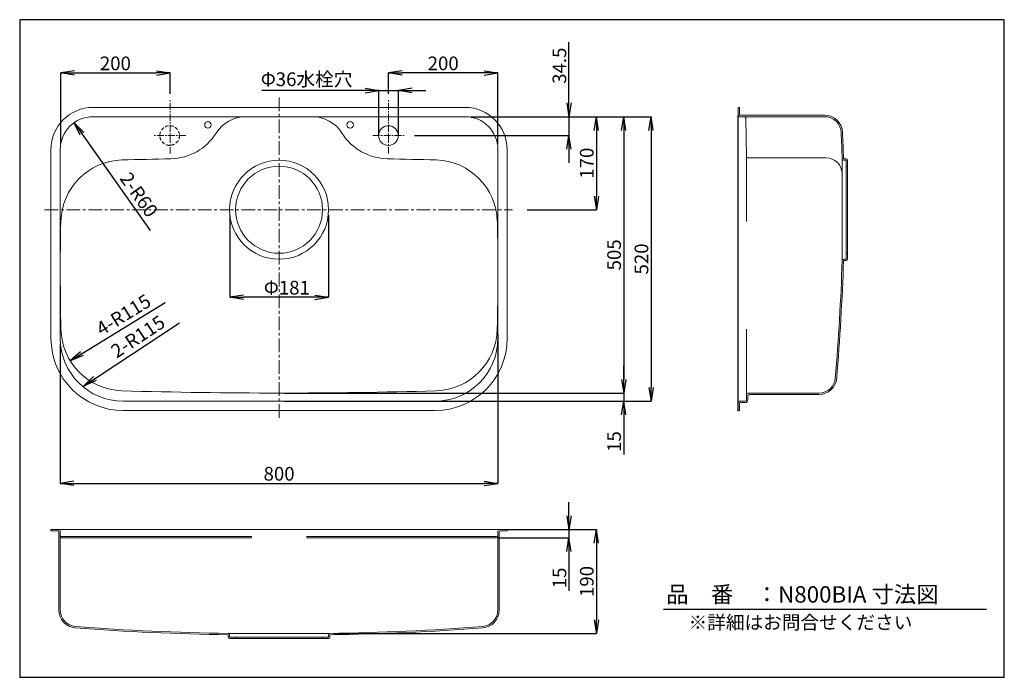
# Model space of a CAD drawing. Units: millimetres. Extents: x 4 to 1804, y 4 to 1206.
import ezdxf

# ---------------------------------------------------------------- set-up
doc = ezdxf.new("R2010")
doc.units = ezdxf.units.MM
doc.linetypes.add('CENTER', pattern=[2, 1.25, -0.25, 0.25, -0.25])
doc.linetypes.add('HIDDEN', pattern=[9.525, 6.35, -3.175])
for name, color, linetype in [('C2', 1, 'CENTER'), ('C4', 3, 'Continuous'), ('C寸法', 4, 'Continuous')]:
    doc.layers.add(name, color=color, linetype=linetype)
doc.styles.add('KANJI', font='romans', dxfattribs={"bigfont": 'bigfont'})
doc.styles.get("Standard").update_dxf_attribs({"font": 'arial.ttf', "height": 0.138})
doc.dimstyles.new('JIS-1', dxfattribs={"dimtxt": 2.5, "dimasz": 2.5, "dimexe": 1.25, "dimexo": 0.625, "dimtad": 1, "dimtxsty": 'Standard', "dimblk": 'OPEN', "dimcen": 2.5, "dimadec": 0, "dimazin": 0, "dimtfac": 1, "dimtmove": 0, "dimatfit": 3, "dimldrblk": 'OPEN', "dimfxl": 1, "dimarcsym": 0})
doc.dimstyles.new('実寸', dxfattribs={"dimtxt": 25, "dimasz": 25, "dimexe": 0, "dimexo": 10, "dimgap": 5, "dimtad": 1, "dimdec": 1, "dimlfac": 5, "dimdsep": 46, "dimtxsty": 'Standard', "dimblk": 'OPEN', "dimcen": 0, "dimadec": 0, "dimazin": 0, "dimtp": 5, "dimtfac": 1, "dimtdec": 1, "dimtofl": 0, "dimtmove": 0, "dimatfit": 3, "dimldrblk": 'OPEN', "dimfxl": 1, "dimtolj": 1, "dimarcsym": 0})

# ---------------------------------------------------------------- blocks, each defined once
blk = doc.blocks.new('_OPEN')
at = {"color": 0, "linetype": 'ByBlock', "lineweight": -2}
for p, q in [((-1, 0.166667), (0, 0)), ((-1, -0.166667), (0, 0)), ((0, 0), (-1, 0))]:
    blk.add_line(p, q, dxfattribs=at)
blk = doc.blocks.new('*D15')
at = {"layer": 'C寸法', "color": 0, "lineweight": -2}
for p, q in [((920.4, 1028.4), (1158.4, 1028.4)), ((1158.4, 1003.4), (1158.4, 533.4)), ((920.4, 508.4), (1158.4, 508.4))]:
    blk.add_line(p, q, dxfattribs=at)
at = {"layer": 'Defpoints', "color": 0}
for p in [(910.4, 1028.4), (910.4, 508.4), (1158.4, 508.4)]:
    blk.add_point(p, dxfattribs=at)
at = {"layer": 'C寸法', "color": 0, "lineweight": -2, "xscale": 25, "yscale": 25, "zscale": 25}
for p, rotation in [((1158.4, 1028.4), 90), ((1158.4, 508.4), 270)]:
    blk.add_blockref('_OPEN', p, dxfattribs=dict(at, rotation=rotation))
at = {"layer": 'C寸法', "color": 0, "lineweight": 13, "insert": (1140.9, 768.4), "char_height": 25, "attachment_point": 5, "rotation": 90, "style": 'KANJI'}
blk.add_mtext('\\A1;520', dxfattribs=at)
blk = doc.blocks.new('*D16')
at = {"layer": 'C寸法', "color": 0, "lineweight": -2}
for p, q in [((920.4, 1028.4), (1108.4, 1028.4)), ((1108.4, 1003.4), (1108.4, 548.4)), ((920.4, 523.4), (1108.4, 523.4))]:
    blk.add_line(p, q, dxfattribs=at)
at = {"layer": 'Defpoints', "color": 0}
for p in [(910.4, 1028.4), (910.4, 523.4), (1108.4, 523.4)]:
    blk.add_point(p, dxfattribs=at)
at = {"layer": 'C寸法', "color": 0, "lineweight": -2, "xscale": 25, "yscale": 25, "zscale": 25}
for p, rotation in [((1108.4, 1028.4), 90), ((1108.4, 523.4), 270)]:
    blk.add_blockref('_OPEN', p, dxfattribs=dict(at, rotation=rotation))
at = {"layer": 'C寸法', "color": 0, "lineweight": 13, "insert": (1090.9, 775.9), "char_height": 25, "attachment_point": 5, "rotation": 90, "style": 'KANJI'}
blk.add_mtext('\\A1;505', dxfattribs=at)
blk = doc.blocks.new('*D17')
at = {"layer": 'C寸法', "color": 0, "lineweight": -2}
for p, q in [((1108.4, 548.4), (1108.4, 573.4)), ((488.4, 523.4), (1108.4, 523.4)), ((1108.4, 523.4), (1108.4, 508.4)), ((488.4, 508.4), (1108.4, 508.4)), ((1108.4, 508.4), (1108.4, 411.3)), ((1108.4, 483.4), (1108.4, 458.4))]:
    blk.add_line(p, q, dxfattribs=at)
at = {"layer": 'Defpoints', "color": 0}
for p in [(478.4, 523.4), (478.4, 508.4), (1108.4, 508.4)]:
    blk.add_point(p, dxfattribs=at)
at = {"layer": 'C寸法', "color": 0, "lineweight": -2, "xscale": 25, "yscale": 25, "zscale": 25}
for p, rotation in [((1108.4, 523.4), 270), ((1108.4, 508.4), 90)]:
    blk.add_blockref('_OPEN', p, dxfattribs=dict(at, rotation=rotation))
at = {"layer": 'C寸法', "color": 0, "lineweight": 13, "insert": (1090.9, 434.8), "char_height": 25, "attachment_point": 5, "rotation": 90, "style": 'KANJI'}
blk.add_mtext('\\A1;15', dxfattribs=at)
blk = doc.blocks.new('*D18')
at = {"layer": 'C寸法', "color": 0, "lineweight": -2}
for p, q in [((847.6, 1028.4), (1058.4, 1028.4)), ((1058.4, 1003.4), (1058.4, 883.4)), ((931.9, 858.4), (1058.4, 858.4))]:
    blk.add_line(p, q, dxfattribs=at)
at = {"layer": 'Defpoints', "color": 0}
for p in [(837.6, 1028.4), (921.9, 858.4), (1058.4, 858.4)]:
    blk.add_point(p, dxfattribs=at)
at = {"layer": 'C寸法', "color": 0, "lineweight": -2, "xscale": 25, "yscale": 25, "zscale": 25}
for p, rotation in [((1058.4, 1028.4), 90), ((1058.4, 858.4), 270)]:
    blk.add_blockref('_OPEN', p, dxfattribs=dict(at, rotation=rotation))
at = {"layer": 'C寸法', "color": 0, "lineweight": 13, "insert": (1040.9, 943.4), "char_height": 25, "attachment_point": 5, "rotation": 90, "style": 'KANJI'}
blk.add_mtext('\\A1;170', dxfattribs=at)
blk = doc.blocks.new('*D19')
at = {"layer": 'C寸法', "color": 0, "lineweight": -2}
for p, q in [((878.4, 630.7), (878.4, 358.4)), ((78.4, 613.4), (78.4, 358.4)), ((103.4, 358.4), (853.4, 358.4))]:
    blk.add_line(p, q, dxfattribs=at)
at = {"layer": 'Defpoints', "color": 0}
for p in [(878.4, 640.7), (78.4, 623.4), (878.4, 358.4)]:
    blk.add_point(p, dxfattribs=at)
at = {"layer": 'C寸法', "color": 0, "lineweight": -2, "xscale": 25, "yscale": 25, "zscale": 25, "rotation": 180}
blk.add_blockref('_OPEN', (78.4, 358.4), dxfattribs=at)
at = {"layer": 'C寸法', "color": 0, "lineweight": -2, "xscale": 25, "yscale": 25, "zscale": 25}
blk.add_blockref('_OPEN', (878.4, 358.4), dxfattribs=at)
at = {"layer": 'C寸法', "color": 0, "lineweight": 13, "insert": (478.4, 375.9), "char_height": 25, "attachment_point": 5, "style": 'KANJI'}
blk.add_mtext('\\A1;800', dxfattribs=at)
blk = doc.blocks.new('*D20')
at = {"layer": 'C寸法', "color": 0, "lineweight": -2}
for p, q in [((918.4, 274.1), (1058.4, 274.1)), ((1058.4, 249.1), (1058.4, 109.1)), ((578.7, 84.1), (1058.4, 84.1))]:
    blk.add_line(p, q, dxfattribs=at)
at = {"layer": 'Defpoints', "color": 0}
for p in [(908.4, 274.1), (568.7, 84.1), (1058.4, 84.1)]:
    blk.add_point(p, dxfattribs=at)
at = {"layer": 'C寸法', "color": 0, "lineweight": -2, "xscale": 25, "yscale": 25, "zscale": 25}
for p, rotation in [((1058.4, 274.1), 90), ((1058.4, 84.1), 270)]:
    blk.add_blockref('_OPEN', p, dxfattribs=dict(at, rotation=rotation))
at = {"layer": 'C寸法', "color": 0, "lineweight": 13, "insert": (1040.9, 179.1), "char_height": 25, "attachment_point": 5, "rotation": 90, "style": 'KANJI'}
blk.add_mtext('\\A1;190', dxfattribs=at)
blk = doc.blocks.new('*D21')
at = {"layer": 'C寸法', "color": 0, "lineweight": -2}
for p, q in [((678.4, 1070.4), (678.4, 1108.3)), ((853.4, 1108.3), (703.4, 1108.3)), ((878.4, 978.4), (878.4, 1108.3))]:
    blk.add_line(p, q, dxfattribs=at)
at = {"layer": 'Defpoints', "color": 0}
for p in [(678.4, 1108.3), (678.4, 1060.4), (878.4, 968.4)]:
    blk.add_point(p, dxfattribs=at)
at = {"layer": 'C寸法', "color": 0, "lineweight": -2, "xscale": 25, "yscale": 25, "zscale": 25, "rotation": 180}
blk.add_blockref('_OPEN', (678.4, 1108.3), dxfattribs=at)
at = {"layer": 'C寸法', "color": 0, "lineweight": -2, "xscale": 25, "yscale": 25, "zscale": 25}
blk.add_blockref('_OPEN', (878.4, 1108.3), dxfattribs=at)
at = {"layer": 'C寸法', "color": 0, "lineweight": 13, "insert": (778.4, 1125.8), "char_height": 25, "attachment_point": 5, "style": 'KANJI'}
blk.add_mtext('\\A1;200', dxfattribs=at)
blk = doc.blocks.new('*D22')
at = {"layer": 'C寸法', "color": 0, "lineweight": -2}
for p, q in [((1008.4, 1028.4), (1008.4, 1164.6)), ((1008.4, 1053.4), (1008.4, 1078.4)), ((828.4, 1028.4), (1008.4, 1028.4)), ((1008.4, 1028.4), (1008.4, 993.9)), ((725.9, 993.9), (1008.4, 993.9)), ((1008.4, 968.9), (1008.4, 943.9))]:
    blk.add_line(p, q, dxfattribs=at)
at = {"layer": 'Defpoints', "color": 0}
for p in [(818.4, 1028.4), (715.9, 993.9), (1008.4, 993.9)]:
    blk.add_point(p, dxfattribs=at)
at = {"layer": 'C寸法', "color": 0, "lineweight": -2, "xscale": 25, "yscale": 25, "zscale": 25}
for p, rotation in [((1008.4, 1028.4), 270), ((1008.4, 993.9), 90)]:
    blk.add_blockref('_OPEN', p, dxfattribs=dict(at, rotation=rotation))
at = {"layer": 'C寸法', "color": 0, "lineweight": 13, "insert": (990.9, 1121.5), "char_height": 25, "attachment_point": 5, "rotation": 90, "style": 'KANJI'}
blk.add_mtext('\\A1;34.5', dxfattribs=at)
blk = doc.blocks.new('*D23')
at = {"layer": 'C寸法', "color": 0, "lineweight": -2}
for p, q in [((1008.4, 299.1), (1008.4, 324.1)), ((896.2, 274.1), (1008.4, 274.1)), ((1008.4, 274.1), (1008.4, 259.1)), ((877.7, 259.1), (1008.4, 259.1)), ((1008.4, 234.1), (1008.4, 162))]:
    blk.add_line(p, q, dxfattribs=at)
at = {"layer": 'Defpoints', "color": 0}
for p in [(886.2, 274.1), (867.7, 259.1), (1008.4, 259.1)]:
    blk.add_point(p, dxfattribs=at)
at = {"layer": 'C寸法', "color": 0, "lineweight": -2, "xscale": 25, "yscale": 25, "zscale": 25}
for p, rotation in [((1008.4, 274.1), 270), ((1008.4, 259.1), 90)]:
    blk.add_blockref('_OPEN', p, dxfattribs=dict(at, rotation=rotation))
at = {"layer": 'C寸法', "color": 0, "lineweight": 13, "insert": (990.9, 185.6), "char_height": 25, "attachment_point": 5, "rotation": 90, "style": 'KANJI'}
blk.add_mtext('\\A1;15', dxfattribs=at)
blk = doc.blocks.new('*D24')
at = {"layer": 'C寸法', "color": 0, "lineweight": -2, "ltscale": 20}
for p, q in [((388.1, 848.1), (388.1, 698.4)), ((568.9, 848.4), (568.9, 698.4)), ((543.9, 698.4), (413.1, 698.4))]:
    blk.add_line(p, q, dxfattribs=at)
at = {"layer": 'Defpoints', "color": 0}
for p in [(388.1, 858.1), (568.9, 858.4), (388.1, 698.4)]:
    blk.add_point(p, dxfattribs=at)
at = {"layer": 'C寸法', "color": 0, "lineweight": -2, "xscale": 25, "yscale": 25, "zscale": 25, "rotation": 180}
blk.add_blockref('_OPEN', (388.1, 698.4), dxfattribs=at)
at = {"layer": 'C寸法', "color": 0, "lineweight": -2, "xscale": 25, "yscale": 25, "zscale": 25}
blk.add_blockref('_OPEN', (568.9, 698.4), dxfattribs=at)
at = {"layer": 'C寸法', "color": 0, "lineweight": 13, "insert": (492.6, 715.9), "char_height": 25, "attachment_point": 5, "style": 'KANJI'}
blk.add_mtext('\\A1;Φ181', dxfattribs=at)
blk = doc.blocks.new('*D25')
at = {"color": 0, "lineweight": -2}
for p, q in [((660.6, 1076.1), (446.8, 1076.1)), ((635.6, 1076.1), (610.6, 1076.1)), ((660.6, 994.5), (660.6, 1077.4)), ((660.6, 1076.1), (696.5, 1076.1)), ((696.5, 994.5), (696.5, 1077.4)), ((721.5, 1076.1), (746.5, 1076.1))]:
    blk.add_line(p, q, dxfattribs=at)
at = {"layer": 'Defpoints', "color": 0}
for p in [(696.5, 1076.1), (660.6, 993.9), (696.5, 993.9)]:
    blk.add_point(p, dxfattribs=at)
at = {"color": 0, "lineweight": -2, "xscale": 25, "yscale": 25, "zscale": 25}
blk.add_blockref('_OPEN', (660.6, 1076.1), dxfattribs=at)
at = {"color": 0, "lineweight": -2, "xscale": 25, "yscale": 25, "zscale": 25, "rotation": 180}
blk.add_blockref('_OPEN', (696.5, 1076.1), dxfattribs=at)
at = {"color": 0, "lineweight": 13, "insert": (528.7, 1093.6), "char_height": 25, "attachment_point": 5, "style": 'KANJI'}
blk.add_mtext('Φ36水栓穴', dxfattribs=at)
blk = doc.blocks.new('*D27')
at = {"layer": 'C寸法', "color": 0, "lineweight": -2}
for p, q in [((79.1, 978.4), (79.1, 1108.3)), ((104.1, 1108.3), (254.1, 1108.3)), ((279.1, 1070.4), (279.1, 1108.3))]:
    blk.add_line(p, q, dxfattribs=at)
at = {"layer": 'Defpoints', "color": 0}
for p in [(279.1, 1108.3), (279.1, 1060.4), (79.1, 968.4)]:
    blk.add_point(p, dxfattribs=at)
at = {"layer": 'C寸法', "color": 0, "lineweight": -2, "xscale": 25, "yscale": 25, "zscale": 25, "rotation": 180}
blk.add_blockref('_OPEN', (79.1, 1108.3), dxfattribs=at)
at = {"layer": 'C寸法', "color": 0, "lineweight": -2, "xscale": 25, "yscale": 25, "zscale": 25}
blk.add_blockref('_OPEN', (279.1, 1108.3), dxfattribs=at)
at = {"layer": 'C寸法', "color": 0, "lineweight": 13, "insert": (179.1, 1125.8), "char_height": 25, "attachment_point": 5, "style": 'KANJI'}
blk.add_mtext('\\A1;200', dxfattribs=at)
blk = doc.blocks.new('*D28')
at = {"color": 0, "lineweight": -2}
blk.add_line((96.5, 582.3), (270.4, 689.1), dxfattribs=at)
at = {"layer": 'Defpoints', "color": 0}
for p in [(194.5, 642.5), (96.5, 582.3)]:
    blk.add_point(p, dxfattribs=at)
at = {"color": 0, "lineweight": -2, "xscale": 25, "yscale": 25, "zscale": 25, "rotation": 211.5658883241874}
blk.add_blockref('_OPEN', (96.5, 582.3), dxfattribs=at)
at = {"color": 0, "lineweight": 13, "insert": (195.6, 663.7), "char_height": 25, "attachment_point": 5, "rotation": 31.5659, "style": 'KANJI'}
blk.add_mtext('4-R115', dxfattribs=at)
blk = doc.blocks.new('*D29')
at = {"color": 0, "lineweight": -2}
blk.add_line((120.7, 536.2), (296.1, 651.7), dxfattribs=at)
at = {"layer": 'Defpoints', "color": 0}
for p in [(216.7, 599.4), (120.7, 536.2)]:
    blk.add_point(p, dxfattribs=at)
at = {"color": 0, "lineweight": -2, "xscale": 25, "yscale": 25, "zscale": 25, "rotation": 213.3805189951445}
blk.add_blockref('_OPEN', (120.7, 536.2), dxfattribs=at)
at = {"color": 0, "lineweight": 13, "insert": (222.1, 623.9), "char_height": 25, "attachment_point": 5, "rotation": 33.3805, "style": 'KANJI'}
blk.add_mtext('2-R115', dxfattribs=at)
blk = doc.blocks.new('*D30')
at = {"color": 0, "lineweight": -2}
blk.add_line((103.7, 1017.4), (243, 820.7), dxfattribs=at)
at = {"layer": 'Defpoints', "color": 0}
for p in [(103.7, 1017.4), (138.4, 968.4)]:
    blk.add_point(p, dxfattribs=at)
at = {"color": 0, "lineweight": -2, "xscale": 25, "yscale": 25, "zscale": 25, "rotation": 125.3033879046966}
blk.add_blockref('_OPEN', (103.7, 1017.4), dxfattribs=at)
at = {"color": 0, "lineweight": 13, "insert": (219.6, 884), "char_height": 25, "attachment_point": 5, "rotation": 305.3034, "style": 'KANJI'}
blk.add_mtext('2-R60', dxfattribs=at)

msp = doc.modelspace()

# ---------------------------------------------------------------- linework, layer by layer
msp.add_line((1181.474, 128.739), (1771.839, 128.739))
msp.add_lwpolyline([(4.188, 1205.595), (4.188, 4.046), (1804.243, 4.046), (1804.243, 1205.595)], close=True)
at = {"layer": 'C2', "color": 0, "linetype": 'CENTER', "lineweight": 13, "ltscale": 20}
for p, q in [((478.377, 1063.395), (478.377, 473.395)), ((49.799, 858.395), (905.137, 858.395))]:
    msp.add_line(p, q, dxfattribs=at)
at = {"layer": 'C4', "color": 0, "lineweight": 18}
for p, q in [((818.377, 1045.395), (138.377, 1045.395)), ((1317.889, 1031.395), (1317.889, 1045.395)), ((1317.889, 1045.395), (1320.389, 1045.395)), ((1320.389, 1032.395), (1320.389, 1045.395)), ((138.377, 1028.395), (818.377, 1028.395)), ((1320.889, 1028.395), (1475.977, 1028.395)), ((1321.889, 1030.895), (1475.977, 1030.895)), ((1332.873, 954.267), (1331.632, 1025.384)), ((61.377, 968.395), (61.377, 623.395)), ((78.377, 623.395), (78.377, 968.395)), ((878.377, 623.395), (878.377, 968.395)), ((895.377, 968.395), (895.377, 623.395)), ((1332.889, 952.522), (1332.889, 836.812)), ((1335.837, 953.395), (1477.889, 953.395)), ((1507.888, 766.021), (1507.888, 950.769)), ((1510.309, 951.395), (1514.889, 951.395)), ((1510.309, 948.895), (1514.889, 948.895)), ((1514.889, 937.895), (1514.889, 948.895)), ((1514.889, 937.895), (1514.889, 778.895)), ((1514.889, 937.895), (1517.389, 937.895)), ((1517.389, 948.895), (1517.389, 937.895)), ((1517.389, 937.895), (1517.389, 778.895)), ((1514.889, 778.895), (1517.389, 778.895)), ((1514.889, 778.895), (1514.889, 767.895)), ((1517.389, 767.895), (1517.389, 778.895)), ((1510.309, 767.895), (1514.889, 767.895)), ((1510.309, 765.395), (1514.889, 765.395)), ((1332.889, 518.395), (1332.889, 639.978)), ((1335.889, 523.395), (1465.396, 523.395)), ((193.377, 508.395), (763.377, 508.395)), ((1317.889, 505.395), (1317.889, 491.395)), ((1320.389, 504.395), (1320.389, 491.395)), ((1329.889, 508.395), (1320.889, 508.395)), ((1329.889, 505.895), (1321.889, 505.895)), ((1332.889, 520.395), (1332.889, 511.395)), ((1335.389, 511.395), (1335.389, 518.395)), ((1337.889, 520.895), (1465.396, 520.895)), ((193.377, 491.395), (763.377, 491.395)), ((1317.889, 491.395), (1320.389, 491.395)), ((61.377, 274.132), (61.377, 271.632)), ((61.377, 274.132), (75.377, 274.132)), ((74.377, 271.632), (61.377, 271.632)), ((881.677, 274.132), (75.081, 274.132)), ((75.877, 126.829), (75.877, 270.132)), ((78.377, 126.829), (78.377, 271.132)), ((878.377, 126.829), (878.377, 271.132)), ((880.877, 126.829), (880.877, 270.132)), ((895.377, 274.132), (881.377, 274.132)), ((882.377, 271.632), (895.377, 271.632)), ((895.377, 274.132), (895.377, 271.632)), ((81.377, 261.132), (428.377, 261.132)), ((81.377, 259.132), (428.377, 259.132)), ((875.377, 261.132), (528.377, 261.132)), ((875.377, 259.132), (528.377, 259.132)), ((385.377, 77.132), (385.377, 81.668)), ((385.796, 84.132), (570.542, 84.132)), ((387.877, 77.132), (387.877, 81.668)), ((398.877, 77.132), (387.877, 77.132)), ((387.877, 74.632), (398.877, 74.632)), ((557.877, 77.132), (398.877, 77.132)), ((398.877, 77.132), (398.877, 74.632)), ((557.877, 74.632), (398.877, 74.632)), ((557.877, 77.132), (557.877, 74.632)), ((557.877, 77.132), (568.877, 77.132)), ((568.877, 74.632), (557.877, 74.632)), ((568.877, 77.132), (568.877, 82.16)), ((571.377, 77.132), (571.377, 81.668))]:
    msp.add_line(p, q, dxfattribs=at)
at = {"layer": 'C4', "color": 0}
msp.add_line((1317.889, 490.395), (1317.889, 1031.395), dxfattribs=at)
at = {"layer": 'C4', "color": 0, "lineweight": 18}
for centre, radius in [((348.377, 1013.395), 6), ((608.377, 1013.395), 6), ((478.377, 858.395), 90.5), ((478.377, 858.395), 79.5)]:
    msp.add_circle(centre, radius, dxfattribs=at)
for centre, radius, start, end in [((138.377, 968.395), 77, 90, 180), ((818.377, 968.395), 77, 0, 90), ((138.377, 968.395), 60, 90, 180), ((417.598, 964.395), 64, 90, 147.951743), ((539.155, 964.395), 64, 32.048258, 89.999999), ((818.377, 968.395), 60, 0, 90), ((1320.889, 1031.395), 3, 180, 270), ((1321.889, 1032.395), 1.5, 180.00021, 269.999848), ((1328.632, 1025.331), 3, 1, 91), ((1475.977, 998.395), 32.5, 2.533461, 90), ((1475.977, 998.395), 30, 2.533461, 90), ((278.592, 1051.419), 100, 271.133423, 327.951743), ((678.161, 1051.419), 100, 212.021582, 268.866577), ((-2689.947, 814.069), 4200, 1.872597, 2.533461), ((-2689.947, 814.069), 4202.5, 1.872597, 2.533461), ((1335.837, 956.395), 3, 181, 270), ((1232.889, 952.522), 100, 0, 1), ((194.525, 834.319), 115, 91.645496, 178.757532), ((478.377, -9046.605), 10000, 91.1334233, 91.6454959), ((478.377, -9046.605), 10000, 88.3545041, 88.8665767), ((762.228, 834.319), 115, 1.242468, 88.354504), ((1477.889, 923.395), 30, 0, 90), ((1510.309, 951.395), 2.5, 181.872597, 270), ((1514.889, 948.895), 2.5, 0, 90), ((5078.377, 748.395), 5000, 178.98668, 181.242468), ((-4121.623, 748.395), 5000, 358.757532, 1.01332), ((-2689.947, 902.721), 4200, 355.194634, 358.127403), ((-2689.947, 902.721), 4202.5, 355.194634, 358.127403), ((1510.309, 765.395), 2.5, 90, 178.127403), ((1514.889, 767.895), 2.5, 270, 0), ((194.525, 642.471), 115, 181.242468, 268.354504), ((762.228, 642.471), 115, 271.645496, 358.757532), ((193.377, 623.395), 132, 180, 270), ((193.377, 623.395), 115, 180, 270), ((763.377, 623.395), 115, 270, 0), ((763.377, 623.395), 132, 270, 0), ((1465.396, 553.395), 30, 270, 355.194634), ((1465.396, 553.395), 32.5, 270, 355.194634), ((478.377, 10523.395), 10000, 268.3545041, 271.6454959), ((1335.889, 520.395), 3, 90, 180), ((1320.889, 505.395), 3, 90, 179.99979), ((1321.889, 504.395), 1.5, 90.000152, 179.99979), ((1329.889, 511.395), 3, 270, 0), ((1329.889, 511.395), 5.5, 270, 0), ((1337.889, 518.395), 2.5, 90, 180), ((74.377, 270.132), 1.5, 0, 89.99979), ((75.377, 271.132), 3, 0, 90), ((881.377, 271.132), 3, 90, 180), ((882.377, 270.132), 1.5, 90.00021, 179.999848), ((81.377, 264.132), 3, 180, 270), ((81.377, 262.132), 3, 180, 270), ((875.377, 264.132), 3, 270, 0), ((875.377, 262.132), 3, 270, 0), ((108.377, 126.829), 32.5, 180, 265.606109), ((108.377, 126.829), 30, 180, 265.606109), ((848.377, 126.829), 30, 274.393891, 0), ((848.377, 126.829), 32.5, 274.393891, 0), ((450.835, 4583.692), 4502.5, 265.606109, 269.166985), ((450.835, 4583.692), 4500, 265.606109, 269.166985), ((505.918, 4583.692), 4500, 270.826743, 274.393891), ((505.918, 4583.692), 4502.5, 270.833015, 274.393891), ((387.877, 77.132), 2.5, 180, 269.999942), ((385.377, 81.668), 2.5, 0, 89.166985), ((570.877, 82.16), 2, 90.826743, 180), ((568.877, 77.132), 2.5, 270.000058, 0)]:
    msp.add_arc(centre, radius, start, end, dxfattribs=at)
at = {"layer": 'C寸法', "color": 7, "linetype": 'CENTER', "lineweight": 13, "ltscale": 10}
for p, q in [((279.085, 960.894), (279.085, 1060.395)), ((678.376, 960.894), (678.376, 1060.395)), ((307.757, 993.894), (249.32, 993.894)), ((649.704, 993.894), (708.14, 993.894))]:
    msp.add_line(p, q, dxfattribs=at)
at = {"layer": 'C寸法', "color": 0, "lineweight": 18}
msp.add_line((882.376, 274.132), (895.377, 274.132), dxfattribs=at)
at = {"layer": 'C寸法', "color": 7, "linetype": 'HIDDEN', "lineweight": 13}
msp.add_circle((278.377, 993.894), 18, dxfattribs=at)
at = {"layer": 'C寸法', "color": 7, "lineweight": 18}
msp.add_circle((678.376, 993.894), 18, dxfattribs=at)

# ---------------------------------------------------------------- texts
at = {"layer": 'C寸法', "color": 7, "style": 'KANJI'}
for s, height, p in [('品\u3000番\u3000：N800BIA 寸法図', 30, (1186.025, 140.532)), ('※詳細はお問合せください', 25, (1226.937, 91.854))]:
    msp.add_text(s, height=height, dxfattribs=at).set_placement(p)

# ---------------------------------------------------------------- dimensions: what is measured, and where the dimension line sits
at = {"lineweight": 13}
dim = msp.add_linear_dim(base=(696.457, 1076.117), p1=(660.623, 993.879), p2=(696.457, 993.879), text='Φ36水栓穴', dimstyle='JIS-1', override={"dimtxt": 25, "dimasz": 25, "dimgap": 5, "dimtxsty": 'KANJI'}, dxfattribs=at)
dim.commit()
dim.dimension.update_dxf_attribs({"geometry": '*D25', "text_midpoint": (528.689, 1076.117), "dimtype": 160})
for center, mpoint, text, picture, middle in [((138.377, 968.395), (173.051, 919.429), '2-<>', '*D30', (205.334, 873.839)), ((194.525, 642.471), (96.541, 582.271), '4-<>', '*D28', (204.77, 648.765)), ((216.733, 599.424), (312.762, 662.696), '2-<>', '*D29', (231.769, 609.331))]:
    dim = msp.add_radius_dim(center=center, mpoint=mpoint, text=text, dimstyle='JIS-1', override={"dimtxt": 25, "dimasz": 25, "dimgap": 5, "dimtxsty": 'KANJI', "dimblk2": 'OPEN', "dimsah": 1}, dxfattribs=at)
    dim.commit()
    dim.dimension.update_dxf_attribs({"geometry": picture, "text_midpoint": middle, "dimtype": 164})
at = {"layer": 'C寸法', "color": 7, "lineweight": 13}
for base, p1, p2, angle, picture, middle in [((1008.377, 993.894), (818.377, 1028.395), (715.947, 993.894), 90, '*D22', (1008.377, 1121.49)), ((279.085, 1108.307), (79.084, 968.395), (279.085, 1060.395), 180, '*D27', (179.084, 1108.307))]:
    dim = msp.add_linear_dim(base=base, p1=p1, p2=p2, angle=angle, dimstyle='実寸', override={"dimlfac": 1, "dimtxsty": 'KANJI', "dimtofl": 1}, dxfattribs=at)
    dim.commit()
    dim.dimension.update_dxf_attribs({"geometry": picture, "text_midpoint": middle, "dimtype": 160})
dim = msp.add_linear_dim(base=(678.376, 1108.307), p1=(878.377, 968.395), p2=(678.376, 1060.395), dimstyle='実寸', override={"dimlfac": 1, "dimtxsty": 'KANJI', "dimtofl": 1}, dxfattribs=at)
dim.commit()
dim.dimension.update_dxf_attribs({"geometry": '*D21', "text_midpoint": (778.376, 1108.307), "dimtype": 160})
at = {"layer": 'C寸法', "color": 0, "lineweight": 13}
for base, p1, p2, override, picture, middle in [((1058.377, 858.395), (837.611, 1028.395), (921.944, 858.395), {"dimlfac": 1, "dimtxsty": 'KANJI'}, '*D18', (1040.877, 943.395)), ((1158.377, 508.395), (910.377, 1028.395), (910.377, 508.395), {"dimlfac": 1, "dimtxsty": 'KANJI'}, '*D15', (1140.877, 768.395)), ((1108.377, 523.395), (910.377, 1028.395), (910.377, 523.395), {"dimlfac": 1, "dimtxsty": 'KANJI'}, '*D16', (1090.877, 775.895)), ((1008.377, 259.132), (886.235, 274.095), (867.731, 259.132), {"dimlfac": 1, "dimtxsty": 'KANJI', "dimtofl": 1}, '*D23', (990.877, 185.587)), ((1058.377, 84.132), (908.377, 274.132), (568.75, 84.132), {"dimlfac": 1, "dimtxsty": 'KANJI'}, '*D20', (1040.877, 179.132))]:
    dim = msp.add_linear_dim(base=base, p1=p1, p2=p2, angle=90, dimstyle='実寸', override=override, dxfattribs=at)
    dim.commit()
    dim.dimension.update_dxf_attribs({"geometry": picture, "text_midpoint": middle})
at = {"layer": 'C寸法', "color": 0, "lineweight": 13, "ltscale": 20}
dim = msp.add_linear_dim(base=(388.066, 698.423), p1=(568.877, 858.395), p2=(388.066, 858.149), angle=180, text='Φ<>', dimstyle='実寸', override={"dimdec": 0, "dimlfac": 1, "dimtxsty": 'KANJI'}, dxfattribs=at)
dim.commit()
dim.dimension.update_dxf_attribs({"geometry": '*D24', "text_midpoint": (492.553, 698.423), "dimtype": 160})
at = {"layer": 'C寸法', "color": 0, "lineweight": 13}
dim = msp.add_linear_dim(base=(878.387, 358.395), p1=(78.377, 623.395), p2=(878.387, 640.679), dimstyle='実寸', override={"dimlfac": 1, "dimtxsty": 'KANJI'}, dxfattribs=at)
dim.commit()
dim.dimension.update_dxf_attribs({"geometry": '*D19', "text_midpoint": (478.382, 375.895)})
dim = msp.add_linear_dim(base=(1108.377, 508.395), p1=(478.377, 523.395), p2=(478.377, 508.395), angle=90, dimstyle='実寸', override={"dimlfac": 1, "dimtxsty": 'KANJI', "dimtofl": 1}, dxfattribs=at)
dim.commit()
dim.dimension.update_dxf_attribs({"geometry": '*D17', "text_midpoint": (1108.377, 434.849), "dimtype": 160})

doc.saveas('drawing.dxf')
